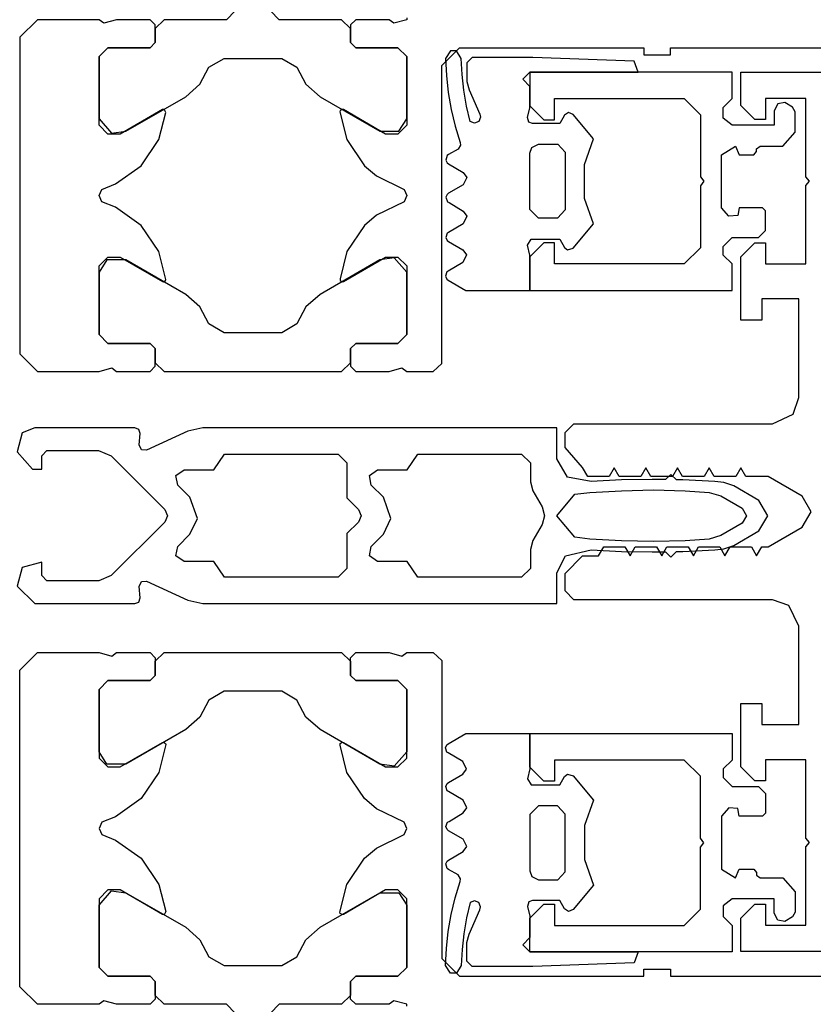
# Model space of a CAD drawing. Extents: x 53421 to 53603, y -28332 to -28255.
# Drawn here: x 53456 to 53456, y -28317 to -28317 of the extents above; entities that cross this region are included whole.
import ezdxf

# ---------------------------------------------------------------- set-up
doc = ezdxf.new("R2010")
doc.units = 0
doc.header["$MEASUREMENT"] = 0
doc.layers.add('A-infissi', color=8, linetype='CONTINUOUS')

msp = doc.modelspace()

# ---------------------------------------------------------------- linework, layer by layer
at = {"layer": 'A-infissi', "ltscale": 50}
for p, q in [((53455.515547, -28317.00928), (53455.515047, -28317.00978)), ((53455.518047, -28317.00978), (53455.517547, -28317.00928)), ((53455.504297, -28317.00978), (53455.503297, -28317.01078)), ((53455.507797, -28317.00978), (53455.504297, -28317.00978)), ((53455.508067, -28317.00998), (53455.507797, -28317.00978)), ((53455.508797, -28317.00978), (53455.508067, -28317.00998)), ((53455.510697, -28317.00978), (53455.508797, -28317.00978)), ((53455.510997, -28317.01008), (53455.510697, -28317.00978)), ((53455.511497, -28317.00978), (53455.510997, -28317.01028)), ((53455.510997, -28317.01108), (53455.510997, -28317.01008)), ((53455.515047, -28317.00978), (53455.511497, -28317.00978)), ((53455.521597, -28317.00978), (53455.518047, -28317.00978)), ((53455.522097, -28317.01028), (53455.521597, -28317.00978)), ((53455.522397, -28317.00978), (53455.522097, -28317.01008)), ((53455.522097, -28317.01008), (53455.522097, -28317.01108)), ((53455.524297, -28317.00978), (53455.522397, -28317.00978)), ((53455.524567, -28317.00998), (53455.524297, -28317.00978)), ((53455.525297, -28317.00978), (53455.524567, -28317.00998)), ((53455.525297, -28317.00968), (53455.525297, -28317.00978)), ((53455.510997, -28317.01028), (53455.510997, -28317.01108)), ((53455.522097, -28317.01108), (53455.522097, -28317.01028)), ((53455.503297, -28317.01078), (53455.503298, -28317.02878)), ((53455.510697, -28317.01138), (53455.510997, -28317.01108)), ((53455.510997, -28317.01108), (53455.510697, -28317.01138)), ((53455.522097, -28317.01108), (53455.522397, -28317.01138)), ((53455.522397, -28317.01138), (53455.522097, -28317.01108)), ((53455.507797, -28317.01188), (53455.508297, -28317.01138)), ((53455.508297, -28317.01138), (53455.507797, -28317.01188)), ((53455.508297, -28317.01138), (53455.510697, -28317.01138)), ((53455.510697, -28317.01138), (53455.508297, -28317.01138)), ((53455.522397, -28317.01138), (53455.524797, -28317.01138)), ((53455.524797, -28317.01138), (53455.522397, -28317.01138)), ((53455.524797, -28317.01138), (53455.525297, -28317.01188)), ((53455.525297, -28317.01188), (53455.524797, -28317.01138)), ((53455.527297, -28317.01238), (53455.528297, -28317.011379)), ((53455.527785, -28317.011559), (53455.527505, -28317.011979)), ((53455.528125, -28317.011559), (53455.527785, -28317.011559)), ((53455.528405, -28317.011979), (53455.528125, -28317.011559)), ((53455.528297, -28317.011379), (53455.538797, -28317.011379)), ((53455.538797, -28317.011379), (53455.538797, -28317.011779)), ((53455.538797, -28317.011779), (53455.540297, -28317.011779)), ((53455.540297, -28317.011379), (53455.567797, -28317.011378)), ((53455.540297, -28317.011779), (53455.540297, -28317.011379)), ((53455.507797, -28317.01578), (53455.507797, -28317.01188)), ((53455.507797, -28317.01188), (53455.507797, -28317.01542)), ((53455.514047, -28317.01248), (53455.514907, -28317.01198)), ((53455.514907, -28317.01198), (53455.518187, -28317.01198)), ((53455.518187, -28317.01198), (53455.519047, -28317.01248)), ((53455.525297, -28317.01188), (53455.525297, -28317.01578)), ((53455.525297, -28317.01542), (53455.525297, -28317.01188)), ((53455.527298, -28317.02933), (53455.527297, -28317.01238)), ((53455.527505, -28317.011979), (53455.527555, -28317.012949)), ((53455.528455, -28317.012889), (53455.528405, -28317.011979)), ((53455.529025, -28317.011929), (53455.528725, -28317.012229)), ((53455.528725, -28317.012229), (53455.528725, -28317.013289)), ((53455.532475, -28317.011929), (53455.529025, -28317.011929)), ((53455.538235, -28317.012139), (53455.532475, -28317.011929)), ((53455.538465, -28317.012769), (53455.538235, -28317.012139)), ((53455.513527, -28317.01345), (53455.514047, -28317.01248)), ((53455.519047, -28317.01248), (53455.519567, -28317.01345)), ((53455.527555, -28317.012949), (53455.527665, -28317.013919)), ((53455.528555, -28317.013789), (53455.528455, -28317.012889)), ((53455.531905, -28317.013169), (53455.532305, -28317.012769)), ((53455.543805, -28317.012769), (53455.532305, -28317.012769)), ((53455.532305, -28317.012769), (53455.532305, -28317.014669)), ((53455.532305, -28317.012769), (53455.538465, -28317.012769)), ((53455.543805, -28317.014269), (53455.543805, -28317.012769)), ((53455.543805, -28317.012769), (53455.543805, -28317.012769)), ((53455.544305, -28317.014658), (53455.544305, -28317.012758)), ((53455.544305, -28317.012758), (53455.612805, -28317.012758)), ((53455.512727, -28317.01416), (53455.513527, -28317.01345)), ((53455.519567, -28317.01345), (53455.520367, -28317.01416)), ((53455.528725, -28317.013289), (53455.528845, -28317.013769)), ((53455.532305, -28317.013569), (53455.531905, -28317.013169)), ((53455.527665, -28317.013919), (53455.527835, -28317.014889)), ((53455.528705, -28317.014689), (53455.528555, -28317.013789)), ((53455.528845, -28317.013769), (53455.529455, -28317.015149)), ((53455.532305, -28317.014789), (53455.532305, -28317.013569)), ((53455.509327, -28317.01612), (53455.512727, -28317.01416)), ((53455.520367, -28317.01416), (53455.523767, -28317.01612)), ((53455.533705, -28317.015469), (53455.533705, -28317.014269)), ((53455.533705, -28317.014269), (53455.541085, -28317.014269)), ((53455.541085, -28317.014269), (53455.542005, -28317.015189)), ((53455.543305, -28317.014769), (53455.543805, -28317.014269)), ((53455.548005, -28317.014258), (53455.545705, -28317.014258)), ((53455.545705, -28317.014258), (53455.545705, -28317.015458)), ((53455.546415, -28317.014569), (53455.546205, -28317.014969)), ((53455.546805, -28317.014489), (53455.546415, -28317.014569)), ((53455.547255, -28317.014749), (53455.546805, -28317.014489)), ((53455.548005, -28317.018708), (53455.548005, -28317.014258)), ((53455.511397, -28317.01489), (53455.508997, -28317.01628)), ((53455.511197, -28317.0166), (53455.511587, -28317.01505)), ((53455.511467, -28317.01488), (53455.511397, -28317.01489)), ((53455.511527, -28317.0149), (53455.511467, -28317.01488)), ((53455.511587, -28317.01505), (53455.511527, -28317.0149)), ((53455.521517, -28317.01495), (53455.521497, -28317.01501)), ((53455.521497, -28317.01501), (53455.521897, -28317.0166)), ((53455.521627, -28317.01488), (53455.521517, -28317.01495)), ((53455.521697, -28317.01489), (53455.521627, -28317.01488)), ((53455.524097, -28317.01628), (53455.521697, -28317.01489)), ((53455.527835, -28317.014889), (53455.528065, -28317.015829)), ((53455.528905, -28317.015569), (53455.528705, -28317.014689)), ((53455.529455, -28317.015149), (53455.529505, -28317.015319)), ((53455.532165, -28317.015339), (53455.532305, -28317.014789)), ((53455.532305, -28317.014669), (53455.533105, -28317.015469)), ((53455.534495, -28317.015059), (53455.534285, -28317.015209)), ((53455.534775, -28317.015169), (53455.534495, -28317.015059)), ((53455.535925, -28317.016549), (53455.534775, -28317.015169)), ((53455.542005, -28317.015189), (53455.542005, -28317.018719)), ((53455.543305, -28317.015379), (53455.543305, -28317.014769)), ((53455.545105, -28317.015458), (53455.544305, -28317.014658)), ((53455.546205, -28317.014969), (53455.546205, -28317.015769)), ((53455.547405, -28317.015009), (53455.547255, -28317.014749)), ((53455.547405, -28317.016169), (53455.547405, -28317.015009)), ((53455.507797, -28317.01542), (53455.508507, -28317.01624)), ((53455.524847, -28317.01612), (53455.525297, -28317.01542)), ((53455.529155, -28317.015669), (53455.528905, -28317.015569)), ((53455.529405, -28317.015569), (53455.529155, -28317.015669)), ((53455.529505, -28317.015319), (53455.529405, -28317.015569)), ((53455.532255, -28317.015609), (53455.532165, -28317.015339)), ((53455.532455, -28317.015689), (53455.532255, -28317.015609)), ((53455.534005, -28317.015689), (53455.532455, -28317.015689)), ((53455.533105, -28317.015469), (53455.533705, -28317.015469)), ((53455.534285, -28317.015209), (53455.534005, -28317.015689)), ((53455.543805, -28317.015769), (53455.543305, -28317.015379)), ((53455.545705, -28317.015458), (53455.545105, -28317.015458)), ((53455.508297, -28317.01628), (53455.507797, -28317.01578)), ((53455.508997, -28317.01628), (53455.508297, -28317.01628)), ((53455.508507, -28317.01624), (53455.509327, -28317.01612)), ((53455.523767, -28317.01612), (53455.524847, -28317.01612)), ((53455.524797, -28317.01628), (53455.524097, -28317.01628)), ((53455.525297, -28317.01578), (53455.524797, -28317.01628)), ((53455.528065, -28317.015829), (53455.528345, -28317.016769)), ((53455.546205, -28317.015769), (53455.543805, -28317.015769)), ((53455.546705, -28317.016969), (53455.547405, -28317.016169)), ((53455.510197, -28317.01808), (53455.511197, -28317.0166)), ((53455.521897, -28317.0166), (53455.522897, -28317.01808)), ((53455.528345, -28317.016769), (53455.528365, -28317.016909)), ((53455.532415, -28317.017039), (53455.532805, -28317.016859)), ((53455.532805, -28317.016859), (53455.533895, -28317.016859)), ((53455.533895, -28317.016859), (53455.534305, -28317.017319)), ((53455.535405, -28317.018009), (53455.535925, -28317.016549)), ((53455.528225, -28317.017139), (53455.527675, -28317.017449)), ((53455.528365, -28317.016909), (53455.528225, -28317.017139)), ((53455.532305, -28317.017359), (53455.532415, -28317.017039)), ((53455.532305, -28317.020579), (53455.532305, -28317.017359)), ((53455.534305, -28317.017319), (53455.534305, -28317.020589)), ((53455.543205, -28317.017469), (53455.544005, -28317.016969)), ((53455.544005, -28317.016969), (53455.544205, -28317.017469)), ((53455.545055, -28317.017469), (53455.545205, -28317.017269)), ((53455.545205, -28317.017119), (53455.545405, -28317.016969)), ((53455.545205, -28317.017269), (53455.545205, -28317.017119)), ((53455.545405, -28317.016969), (53455.546705, -28317.016969)), ((53455.527605, -28317.017509), (53455.527525, -28317.017759)), ((53455.527525, -28317.017759), (53455.527605, -28317.017919)), ((53455.527675, -28317.017449), (53455.527605, -28317.017509)), ((53455.527605, -28317.017919), (53455.527675, -28317.017969)), ((53455.527675, -28317.017969), (53455.528515, -28317.018459)), ((53455.543205, -28317.020469), (53455.543205, -28317.017469)), ((53455.544205, -28317.017469), (53455.545055, -28317.017469)), ((53455.508737, -28317.01912), (53455.510197, -28317.01808)), ((53455.522897, -28317.01808), (53455.523577, -28317.01866)), ((53455.528515, -28317.018459), (53455.528725, -28317.018749)), ((53455.535405, -28317.019939), (53455.535405, -28317.018009)), ((53455.507947, -28317.01943), (53455.508737, -28317.01912)), ((53455.523577, -28317.01866), (53455.525147, -28317.01943)), ((53455.528725, -28317.018749), (53455.528515, -28317.019169)), ((53455.542005, -28317.018719), (53455.542205, -28317.018969)), ((53455.542205, -28317.018969), (53455.542005, -28317.019219)), ((53455.548205, -28317.018958), (53455.548005, -28317.018708)), ((53455.548005, -28317.019208), (53455.548205, -28317.018958)), ((53455.507797, -28317.01978), (53455.507947, -28317.01943)), ((53455.525147, -28317.01943), (53455.525297, -28317.01978)), ((53455.527675, -28317.019649), (53455.527605, -28317.019709)), ((53455.528515, -28317.019169), (53455.527675, -28317.019649)), ((53455.542005, -28317.019219), (53455.542005, -28317.022749)), ((53455.548005, -28317.023658), (53455.548005, -28317.019208)), ((53455.507947, -28317.02013), (53455.507797, -28317.01978)), ((53455.508737, -28317.02044), (53455.507947, -28317.02013)), ((53455.525147, -28317.02013), (53455.523577, -28317.02089)), ((53455.525297, -28317.01978), (53455.525147, -28317.02013)), ((53455.527605, -28317.019709), (53455.527525, -28317.019879)), ((53455.527525, -28317.019879), (53455.527625, -28317.020129)), ((53455.527625, -28317.020129), (53455.527705, -28317.020179)), ((53455.527705, -28317.020179), (53455.528515, -28317.020659)), ((53455.535925, -28317.021389), (53455.535405, -28317.019939)), ((53455.510197, -28317.02148), (53455.508737, -28317.02044)), ((53455.528515, -28317.020659), (53455.528725, -28317.020949)), ((53455.532805, -28317.021059), (53455.532305, -28317.020579)), ((53455.534305, -28317.020589), (53455.533885, -28317.021059)), ((53455.543625, -28317.020959), (53455.543205, -28317.020469)), ((53455.544205, -28317.020469), (53455.544135, -28317.020919)), ((53455.545535, -28317.020469), (53455.544205, -28317.020469)), ((53455.545705, -28317.020639), (53455.545535, -28317.020469)), ((53455.545705, -28317.021769), (53455.545705, -28317.020639)), ((53455.523577, -28317.02089), (53455.522897, -28317.02148)), ((53455.528725, -28317.020949), (53455.528515, -28317.021389)), ((53455.533885, -28317.021059), (53455.532805, -28317.021059)), ((53455.544135, -28317.020919), (53455.543625, -28317.020959)), ((53455.511198, -28317.02296), (53455.510197, -28317.02148)), ((53455.522897, -28317.02148), (53455.521898, -28317.02296)), ((53455.527605, -28317.021919), (53455.527525, -28317.022169)), ((53455.527675, -28317.021869), (53455.527605, -28317.021919)), ((53455.528515, -28317.021389), (53455.527675, -28317.021869)), ((53455.534775, -28317.022769), (53455.535925, -28317.021389)), ((53455.545305, -28317.022169), (53455.545705, -28317.021769)), ((53455.527525, -28317.022169), (53455.527605, -28317.022329)), ((53455.527605, -28317.022329), (53455.527675, -28317.022389)), ((53455.527675, -28317.022389), (53455.528485, -28317.022859)), ((53455.532165, -28317.022599), (53455.532385, -28317.022259)), ((53455.533105, -28317.022469), (53455.532305, -28317.023269)), ((53455.532385, -28317.022259), (53455.534005, -28317.022259)), ((53455.533705, -28317.022469), (53455.533105, -28317.022469)), ((53455.533705, -28317.023669), (53455.533705, -28317.022469)), ((53455.534005, -28317.022259), (53455.534285, -28317.022729)), ((53455.543305, -28317.022669), (53455.543805, -28317.022169)), ((53455.543805, -28317.022169), (53455.545305, -28317.022169)), ((53455.544305, -28317.023258), (53455.545105, -28317.022458)), ((53455.545105, -28317.022458), (53455.545705, -28317.022458)), ((53455.545705, -28317.022458), (53455.545705, -28317.023658)), ((53455.511598, -28317.02455), (53455.511198, -28317.02296)), ((53455.521898, -28317.02296), (53455.521508, -28317.02451)), ((53455.528485, -28317.022859), (53455.528695, -28317.023149)), ((53455.532305, -28317.023159), (53455.532165, -28317.022599)), ((53455.534285, -28317.022729), (53455.534455, -28317.022869)), ((53455.534455, -28317.022869), (53455.534775, -28317.022769)), ((53455.542005, -28317.022749), (53455.541085, -28317.023669)), ((53455.543305, -28317.023169), (53455.543305, -28317.022669)), ((53455.507798, -28317.02378), (53455.508298, -28317.02328)), ((53455.508248, -28317.02344), (53455.507798, -28317.02414)), ((53455.509328, -28317.02344), (53455.508248, -28317.02344)), ((53455.508298, -28317.02328), (53455.508998, -28317.02328)), ((53455.508998, -28317.02328), (53455.511398, -28317.02467)), ((53455.512728, -28317.0254), (53455.509328, -28317.02344)), ((53455.523768, -28317.02344), (53455.520368, -28317.0254)), ((53455.521698, -28317.02467), (53455.524098, -28317.02328)), ((53455.524588, -28317.02332), (53455.523768, -28317.02344)), ((53455.524098, -28317.02328), (53455.524798, -28317.02328)), ((53455.525298, -28317.02414), (53455.524588, -28317.02332)), ((53455.524798, -28317.02328), (53455.525298, -28317.02378)), ((53455.528485, -28317.023589), (53455.527655, -28317.024069)), ((53455.528695, -28317.023149), (53455.528485, -28317.023589)), ((53455.532305, -28317.025169), (53455.532305, -28317.023159)), ((53455.532305, -28317.023269), (53455.532305, -28317.025169)), ((53455.543805, -28317.023669), (53455.543305, -28317.023169)), ((53455.544305, -28317.026858), (53455.544305, -28317.023258)), ((53455.507798, -28317.02768), (53455.507798, -28317.02378)), ((53455.507798, -28317.02414), (53455.507798, -28317.02768)), ((53455.525298, -28317.02378), (53455.525298, -28317.02768)), ((53455.525298, -28317.02768), (53455.525298, -28317.02414)), ((53455.527585, -28317.024119), (53455.527505, -28317.024369)), ((53455.527655, -28317.024069), (53455.527585, -28317.024119)), ((53455.541085, -28317.023669), (53455.533705, -28317.023669)), ((53455.543805, -28317.025169), (53455.543805, -28317.023669)), ((53455.545705, -28317.023658), (53455.548005, -28317.023658)), ((53455.511398, -28317.02467), (53455.511468, -28317.02468)), ((53455.511468, -28317.02468), (53455.511578, -28317.02461)), ((53455.511578, -28317.02461), (53455.511598, -28317.02455)), ((53455.521508, -28317.02451), (53455.521518, -28317.02461)), ((53455.521518, -28317.02461), (53455.521628, -28317.02468)), ((53455.521628, -28317.02468), (53455.521698, -28317.02467)), ((53455.527505, -28317.024369), (53455.527585, -28317.024529)), ((53455.527585, -28317.024529), (53455.527655, -28317.024589)), ((53455.527655, -28317.024589), (53455.528655, -28317.025169)), ((53455.528655, -28317.025169), (53455.532305, -28317.025169)), ((53455.532305, -28317.025169), (53455.543805, -28317.025169)), ((53455.513528, -28317.02611), (53455.512728, -28317.0254)), ((53455.520368, -28317.0254), (53455.519568, -28317.02611)), ((53455.547605, -28317.025658), (53455.545505, -28317.025658)), ((53455.545505, -28317.025658), (53455.545505, -28317.026858)), ((53455.547605, -28317.031258), (53455.547605, -28317.025658)), ((53455.514048, -28317.02708), (53455.513528, -28317.02611)), ((53455.519568, -28317.02611), (53455.519048, -28317.02708)), ((53455.545505, -28317.026858), (53455.544305, -28317.026858)), ((53455.514908, -28317.02758), (53455.514048, -28317.02708)), ((53455.519048, -28317.02708), (53455.518188, -28317.02758)), ((53455.508298, -28317.02818), (53455.507798, -28317.02768)), ((53455.507798, -28317.02768), (53455.508298, -28317.02818)), ((53455.518188, -28317.02758), (53455.514908, -28317.02758)), ((53455.525298, -28317.02768), (53455.524798, -28317.02818)), ((53455.524798, -28317.02818), (53455.525298, -28317.02768)), ((53455.510698, -28317.02818), (53455.508298, -28317.02818)), ((53455.508298, -28317.02818), (53455.510698, -28317.02818)), ((53455.510998, -28317.02848), (53455.510698, -28317.02818)), ((53455.510698, -28317.02818), (53455.510998, -28317.02848)), ((53455.510998, -28317.02948), (53455.510998, -28317.02848)), ((53455.510998, -28317.02848), (53455.510998, -28317.02928)), ((53455.522398, -28317.02818), (53455.522098, -28317.02848)), ((53455.522098, -28317.02848), (53455.522398, -28317.02818)), ((53455.522098, -28317.02848), (53455.522098, -28317.02948)), ((53455.522098, -28317.02928), (53455.522098, -28317.02848)), ((53455.524798, -28317.02818), (53455.522398, -28317.02818)), ((53455.522398, -28317.02818), (53455.524798, -28317.02818)), ((53455.503298, -28317.02878), (53455.504298, -28317.02978)), ((53455.507798, -28317.02978), (53455.508528, -28317.02958)), ((53455.508528, -28317.02958), (53455.508798, -28317.02978)), ((53455.510698, -28317.02978), (53455.510998, -28317.02948)), ((53455.510998, -28317.02928), (53455.511498, -28317.02978)), ((53455.521598, -28317.02978), (53455.522098, -28317.02928)), ((53455.522098, -28317.02948), (53455.522398, -28317.02978)), ((53455.524298, -28317.02978), (53455.525028, -28317.02958)), ((53455.525028, -28317.02958), (53455.525298, -28317.02978)), ((53455.526798, -28317.02978), (53455.527298, -28317.02933)), ((53455.504298, -28317.02978), (53455.507798, -28317.02978)), ((53455.508798, -28317.02978), (53455.510698, -28317.02978)), ((53455.511498, -28317.02978), (53455.521598, -28317.02978)), ((53455.522398, -28317.02978), (53455.524298, -28317.02978)), ((53455.525298, -28317.02978), (53455.526798, -28317.02978)), ((53455.547275, -28317.032198), (53455.547605, -28317.031258)), ((53455.546105, -28317.032758), (53455.547275, -28317.032198)), ((53455.504134, -28317.032978), (53455.503424, -28317.033268)), ((53455.509834, -28317.032978), (53455.504134, -28317.032978)), ((53455.510054, -28317.033078), (53455.509834, -28317.032978)), ((53455.510134, -28317.033308), (53455.510054, -28317.033078)), ((53455.513694, -28317.032978), (53455.512844, -28317.033168)), ((53455.533834, -28317.032978), (53455.513694, -28317.032978)), ((53455.533834, -28317.034738), (53455.533834, -28317.032978)), ((53455.534305, -28317.033248), (53455.534805, -28317.032758)), ((53455.534805, -28317.032758), (53455.546105, -28317.032758)), ((53455.503424, -28317.033268), (53455.503134, -28317.034348)), ((53455.510074, -28317.033958), (53455.510134, -28317.033308)), ((53455.512844, -28317.033168), (53455.510504, -28317.034258)), ((53455.534305, -28317.034098), (53455.534305, -28317.033248)), ((53455.510204, -28317.034228), (53455.510074, -28317.033958)), ((53455.510504, -28317.034258), (53455.510204, -28317.034228)), ((53455.535305, -28317.035238), (53455.534305, -28317.034098)), ((53455.503134, -28317.034348), (53455.504014, -28317.035328)), ((53455.504534, -28317.034578), (53455.504834, -28317.034278)), ((53455.504534, -28317.035328), (53455.504534, -28317.034578)), ((53455.504834, -28317.034278), (53455.507774, -28317.034278)), ((53455.507774, -28317.034278), (53455.508484, -28317.034568)), ((53455.508484, -28317.034568), (53455.511544, -28317.037628)), ((53455.514334, -28317.035378), (53455.514934, -28317.034478)), ((53455.514934, -28317.034478), (53455.521394, -28317.034478)), ((53455.521394, -28317.034478), (53455.521894, -28317.034978)), ((53455.525334, -28317.035378), (53455.525934, -28317.034478)), ((53455.525934, -28317.034478), (53455.531834, -28317.034478)), ((53455.531834, -28317.034478), (53455.532334, -28317.034978)), ((53455.534444, -28317.035798), (53455.533834, -28317.034738)), ((53455.504014, -28317.035328), (53455.504534, -28317.035328)), ((53455.521894, -28317.034978), (53455.521894, -28317.036968)), ((53455.532334, -28317.034978), (53455.532334, -28317.036058)), ((53455.535605, -28317.035758), (53455.535305, -28317.035238)), ((53455.537105, -28317.035258), (53455.536815, -28317.035758)), ((53455.537395, -28317.035758), (53455.537105, -28317.035258)), ((53455.538905, -28317.035258), (53455.538615, -28317.035758)), ((53455.539195, -28317.035758), (53455.538905, -28317.035258)), ((53455.540705, -28317.035258), (53455.540415, -28317.035758)), ((53455.540995, -28317.035758), (53455.540705, -28317.035258)), ((53455.542505, -28317.035258), (53455.542215, -28317.035758)), ((53455.542795, -28317.035758), (53455.542505, -28317.035258)), ((53455.544305, -28317.035258), (53455.544015, -28317.035758)), ((53455.544595, -28317.035758), (53455.544305, -28317.035258)), ((53455.512174, -28317.035688), (53455.512634, -28317.035378)), ((53455.512274, -28317.036238), (53455.512174, -28317.035688)), ((53455.512634, -28317.035378), (53455.514334, -28317.035378)), ((53455.523174, -28317.035688), (53455.523634, -28317.035378)), ((53455.523284, -28317.036238), (53455.523174, -28317.035688)), ((53455.523634, -28317.035378), (53455.525334, -28317.035378)), ((53455.535784, -28317.036038), (53455.534444, -28317.035798)), ((53455.536815, -28317.035758), (53455.535605, -28317.035758)), ((53455.538615, -28317.035758), (53455.537395, -28317.035758)), ((53455.539264, -28317.035918), (53455.537524, -28317.035948)), ((53455.540415, -28317.035758), (53455.539195, -28317.035758)), ((53455.540014, -28317.035928), (53455.539264, -28317.035918)), ((53455.540334, -28317.035628), (53455.540014, -28317.035928)), ((53455.540654, -28317.035948), (53455.540334, -28317.035628)), ((53455.542215, -28317.035758), (53455.540995, -28317.035758)), ((53455.544015, -28317.035758), (53455.542795, -28317.035758)), ((53455.545855, -28317.035758), (53455.544595, -28317.035758)), ((53455.547805, -28317.036878), (53455.545855, -28317.035758)), ((53455.512964, -28317.036918), (53455.512274, -28317.036238)), ((53455.523974, -28317.036918), (53455.523284, -28317.036238)), ((53455.532334, -28317.036058), (53455.532474, -28317.036558)), ((53455.537524, -28317.035948), (53455.535784, -28317.036038)), ((53455.541014, -28317.035948), (53455.540654, -28317.035948)), ((53455.542834, -28317.036038), (53455.541014, -28317.035948)), ((53455.543334, -28317.036098), (53455.542834, -28317.036038)), ((53455.543904, -28317.036288), (53455.543334, -28317.036098)), ((53455.545334, -28317.037118), (53455.543904, -28317.036288)), ((53455.513394, -28317.038148), (53455.512964, -28317.036918)), ((53455.521894, -28317.036968), (53455.522554, -28317.037628)), ((53455.524404, -28317.038148), (53455.523974, -28317.036918)), ((53455.532474, -28317.036558), (53455.533004, -28317.037478)), ((53455.533834, -28317.037978), (53455.534854, -28317.036758)), ((53455.534854, -28317.036758), (53455.535724, -28317.036658)), ((53455.535724, -28317.036658), (53455.537524, -28317.036558)), ((53455.537524, -28317.036558), (53455.539334, -28317.036518)), ((53455.539334, -28317.036518), (53455.541134, -28317.036558)), ((53455.541134, -28317.036558), (53455.542514, -28317.036658)), ((53455.542514, -28317.036658), (53455.543174, -28317.036848)), ((53455.543174, -28317.036848), (53455.544384, -28317.037548)), ((53455.548315, -28317.037758), (53455.547805, -28317.036878)), ((53455.533004, -28317.037478), (53455.533134, -28317.037978)), ((53455.544384, -28317.037548), (53455.544634, -28317.037978)), ((53455.545834, -28317.037978), (53455.545334, -28317.037118)), ((53455.511544, -28317.037628), (53455.511684, -28317.037978)), ((53455.511684, -28317.037978), (53455.511544, -28317.038338)), ((53455.512964, -28317.039038), (53455.513394, -28317.038148)), ((53455.522554, -28317.037628), (53455.522704, -28317.037978)), ((53455.522704, -28317.037978), (53455.522554, -28317.038338)), ((53455.523974, -28317.039038), (53455.524404, -28317.038148)), ((53455.533134, -28317.037978), (53455.533004, -28317.038478)), ((53455.534854, -28317.039198), (53455.533834, -28317.037978)), ((53455.544634, -28317.037978), (53455.544384, -28317.038408)), ((53455.545334, -28317.038838), (53455.545834, -28317.037978)), ((53455.547805, -28317.038628), (53455.548315, -28317.037758)), ((53455.511544, -28317.038338), (53455.508484, -28317.041388)), ((53455.522554, -28317.038338), (53455.521894, -28317.038998)), ((53455.533004, -28317.038478), (53455.532474, -28317.039398)), ((53455.544384, -28317.038408), (53455.543174, -28317.039108)), ((53455.545855, -28317.039758), (53455.547805, -28317.038628)), ((53455.512274, -28317.039728), (53455.512964, -28317.039038)), ((53455.521894, -28317.038998), (53455.521894, -28317.040978)), ((53455.523284, -28317.039728), (53455.523974, -28317.039038)), ((53455.535724, -28317.039308), (53455.534854, -28317.039198)), ((53455.543174, -28317.039108), (53455.542514, -28317.039308)), ((53455.543904, -28317.039668), (53455.545334, -28317.038838)), ((53455.512174, -28317.040268), (53455.512274, -28317.039728)), ((53455.523174, -28317.040268), (53455.523284, -28317.039728)), ((53455.532474, -28317.039398), (53455.532334, -28317.039898)), ((53455.537524, -28317.039408), (53455.535724, -28317.039308)), ((53455.536205, -28317.040258), (53455.536505, -28317.039758)), ((53455.536505, -28317.039758), (53455.537715, -28317.039758)), ((53455.539334, -28317.039438), (53455.537524, -28317.039408)), ((53455.537715, -28317.039758), (53455.538005, -28317.040258)), ((53455.538005, -28317.040258), (53455.538295, -28317.039758)), ((53455.538295, -28317.039758), (53455.539515, -28317.039758)), ((53455.541134, -28317.039408), (53455.539334, -28317.039438)), ((53455.539515, -28317.039758), (53455.539805, -28317.040258)), ((53455.539805, -28317.040258), (53455.540095, -28317.039758)), ((53455.540095, -28317.039758), (53455.541315, -28317.039758)), ((53455.542514, -28317.039308), (53455.541134, -28317.039408)), ((53455.541315, -28317.039758), (53455.541605, -28317.040258)), ((53455.541605, -28317.040258), (53455.541895, -28317.039758)), ((53455.541895, -28317.039758), (53455.543115, -28317.039758)), ((53455.543115, -28317.039758), (53455.543405, -28317.040258)), ((53455.543344, -28317.039858), (53455.543904, -28317.039668)), ((53455.543405, -28317.040258), (53455.543695, -28317.039758)), ((53455.543695, -28317.039758), (53455.544915, -28317.039758)), ((53455.544915, -28317.039758), (53455.545205, -28317.040258)), ((53455.545205, -28317.040258), (53455.545495, -28317.039758)), ((53455.545495, -28317.039758), (53455.545855, -28317.039758)), ((53455.512634, -28317.040578), (53455.512174, -28317.040268)), ((53455.523634, -28317.040578), (53455.523174, -28317.040268)), ((53455.532334, -28317.039898), (53455.532334, -28317.040978)), ((53455.533834, -28317.041228), (53455.534324, -28317.040268)), ((53455.534305, -28317.041258), (53455.535305, -28317.040258)), ((53455.534324, -28317.040268), (53455.535784, -28317.039918)), ((53455.535305, -28317.040258), (53455.536205, -28317.040258)), ((53455.535784, -28317.039918), (53455.537524, -28317.040008)), ((53455.537524, -28317.040008), (53455.539264, -28317.040038)), ((53455.539264, -28317.040038), (53455.540014, -28317.040028)), ((53455.540014, -28317.040028), (53455.540334, -28317.040328)), ((53455.540334, -28317.040328), (53455.540654, -28317.040018)), ((53455.540654, -28317.040018), (53455.541014, -28317.040008)), ((53455.541014, -28317.040008), (53455.542834, -28317.039918)), ((53455.542834, -28317.039918), (53455.543344, -28317.039858)), ((53455.503424, -28317.040918), (53455.503134, -28317.041978)), ((53455.504534, -28317.040628), (53455.503424, -28317.040918)), ((53455.504534, -28317.041378), (53455.504534, -28317.040628)), ((53455.514334, -28317.040578), (53455.512634, -28317.040578)), ((53455.514934, -28317.041478), (53455.514334, -28317.040578)), ((53455.525334, -28317.040578), (53455.523634, -28317.040578)), ((53455.525934, -28317.041478), (53455.525334, -28317.040578)), ((53455.504834, -28317.041678), (53455.504534, -28317.041378)), ((53455.508484, -28317.041388), (53455.507784, -28317.041678)), ((53455.521394, -28317.041478), (53455.514934, -28317.041478)), ((53455.521894, -28317.040978), (53455.521394, -28317.041478)), ((53455.531834, -28317.041478), (53455.525934, -28317.041478)), ((53455.532334, -28317.040978), (53455.531834, -28317.041478)), ((53455.533834, -28317.042978), (53455.533834, -28317.041228)), ((53455.534305, -28317.042258), (53455.534305, -28317.041258)), ((53455.503134, -28317.041978), (53455.504134, -28317.042978)), ((53455.507784, -28317.041678), (53455.504834, -28317.041678)), ((53455.510074, -28317.041998), (53455.510204, -28317.041728)), ((53455.510134, -28317.042658), (53455.510074, -28317.041998)), ((53455.510204, -28317.041728), (53455.510504, -28317.041698)), ((53455.510504, -28317.041698), (53455.512844, -28317.042788)), ((53455.534805, -28317.042758), (53455.534305, -28317.042258)), ((53455.504134, -28317.042978), (53455.509834, -28317.042978)), ((53455.509834, -28317.042978), (53455.510054, -28317.042888)), ((53455.510054, -28317.042888), (53455.510134, -28317.042658)), ((53455.512844, -28317.042788), (53455.513694, -28317.042978)), ((53455.513694, -28317.042978), (53455.533834, -28317.042978)), ((53455.546105, -28317.042758), (53455.534805, -28317.042758)), ((53455.547045, -28317.043088), (53455.546105, -28317.042758)), ((53455.547605, -28317.044258), (53455.547045, -28317.043088)), ((53455.547605, -28317.049858), (53455.547605, -28317.044258)), ((53455.503298, -28317.046758), (53455.504298, -28317.045758)), ((53455.504298, -28317.045758), (53455.507798, -28317.045758)), ((53455.507798, -28317.045758), (53455.508528, -28317.045958)), ((53455.508528, -28317.045958), (53455.508798, -28317.045758)), ((53455.508798, -28317.045758), (53455.510698, -28317.045758)), ((53455.510698, -28317.045758), (53455.510998, -28317.046058)), ((53455.510998, -28317.046258), (53455.511498, -28317.045758)), ((53455.511498, -28317.045758), (53455.521598, -28317.045758)), ((53455.521598, -28317.045758), (53455.522098, -28317.046258)), ((53455.522098, -28317.046058), (53455.522398, -28317.045758)), ((53455.522398, -28317.045758), (53455.524298, -28317.045758)), ((53455.524298, -28317.045758), (53455.525028, -28317.045958)), ((53455.525028, -28317.045958), (53455.525298, -28317.045758)), ((53455.525298, -28317.045758), (53455.526798, -28317.045759)), ((53455.526798, -28317.045759), (53455.527298, -28317.046209)), ((53455.510998, -28317.046058), (53455.510998, -28317.047058)), ((53455.510998, -28317.047058), (53455.510998, -28317.046258)), ((53455.522098, -28317.047058), (53455.522098, -28317.046058)), ((53455.522098, -28317.046258), (53455.522098, -28317.047058)), ((53455.527298, -28317.046209), (53455.527297, -28317.063159)), ((53455.503297, -28317.064758), (53455.503298, -28317.046758)), ((53455.510998, -28317.047058), (53455.510698, -28317.047358)), ((53455.510698, -28317.047358), (53455.510998, -28317.047058)), ((53455.522398, -28317.047358), (53455.522098, -28317.047058)), ((53455.522098, -28317.047058), (53455.522398, -28317.047358)), ((53455.508298, -28317.047358), (53455.507798, -28317.047858)), ((53455.507798, -28317.047858), (53455.508298, -28317.047358)), ((53455.510698, -28317.047358), (53455.508298, -28317.047358)), ((53455.508298, -28317.047358), (53455.510698, -28317.047358)), ((53455.524798, -28317.047358), (53455.522398, -28317.047358)), ((53455.522398, -28317.047358), (53455.524798, -28317.047358)), ((53455.525298, -28317.047858), (53455.524798, -28317.047358)), ((53455.524798, -28317.047358), (53455.525298, -28317.047858)), ((53455.507798, -28317.047858), (53455.507798, -28317.051758)), ((53455.507798, -28317.051398), (53455.507798, -28317.047858)), ((53455.514908, -28317.047958), (53455.514048, -28317.048458)), ((53455.518188, -28317.047958), (53455.514908, -28317.047958)), ((53455.519048, -28317.048458), (53455.518188, -28317.047958)), ((53455.525298, -28317.051758), (53455.525298, -28317.047858)), ((53455.525298, -28317.047858), (53455.525298, -28317.051398)), ((53455.514048, -28317.048458), (53455.513528, -28317.049428)), ((53455.519568, -28317.049428), (53455.519048, -28317.048458)), ((53455.544305, -28317.052258), (53455.544305, -28317.048658)), ((53455.544305, -28317.048658), (53455.545505, -28317.048658)), ((53455.545505, -28317.048658), (53455.545505, -28317.049858)), ((53455.513528, -28317.049428), (53455.512728, -28317.050138)), ((53455.520368, -28317.050138), (53455.519568, -28317.049428)), ((53455.545505, -28317.049858), (53455.547605, -28317.049858)), ((53455.512728, -28317.050138), (53455.509328, -28317.052098)), ((53455.523768, -28317.052098), (53455.520368, -28317.050138)), ((53455.527655, -28317.050949), (53455.528655, -28317.050369)), ((53455.528655, -28317.050369), (53455.532305, -28317.050369)), ((53455.532305, -28317.050369), (53455.532305, -28317.052379)), ((53455.532305, -28317.052269), (53455.532305, -28317.050369)), ((53455.532305, -28317.050369), (53455.543805, -28317.050369)), ((53455.543805, -28317.050369), (53455.543805, -28317.051869)), ((53455.508998, -28317.052258), (53455.511398, -28317.050868)), ((53455.511598, -28317.050988), (53455.511198, -28317.052578)), ((53455.511398, -28317.050868), (53455.511468, -28317.050858)), ((53455.511468, -28317.050858), (53455.511578, -28317.050928)), ((53455.511578, -28317.050928), (53455.511598, -28317.050988)), ((53455.521508, -28317.051028), (53455.521518, -28317.050928)), ((53455.521898, -28317.052578), (53455.521508, -28317.051028)), ((53455.521518, -28317.050928), (53455.521628, -28317.050858)), ((53455.521628, -28317.050858), (53455.521698, -28317.050868)), ((53455.521698, -28317.050868), (53455.524098, -28317.052258)), ((53455.527505, -28317.051169), (53455.527585, -28317.051009)), ((53455.527585, -28317.051009), (53455.527655, -28317.050949)), ((53455.508248, -28317.052098), (53455.507798, -28317.051398)), ((53455.525298, -28317.051398), (53455.524588, -28317.052218)), ((53455.527585, -28317.051419), (53455.527505, -28317.051169)), ((53455.527655, -28317.051469), (53455.527585, -28317.051419)), ((53455.528485, -28317.051949), (53455.527655, -28317.051469)), ((53455.507798, -28317.051758), (53455.508298, -28317.052258)), ((53455.509328, -28317.052098), (53455.508248, -28317.052098)), ((53455.524588, -28317.052218), (53455.523768, -28317.052098)), ((53455.524798, -28317.052258), (53455.525298, -28317.051758)), ((53455.528695, -28317.052389), (53455.528485, -28317.051949)), ((53455.541085, -28317.051869), (53455.533705, -28317.051869)), ((53455.533705, -28317.051869), (53455.533705, -28317.053069)), ((53455.542005, -28317.052789), (53455.541085, -28317.051869)), ((53455.543805, -28317.051869), (53455.543305, -28317.052369)), ((53455.548005, -28317.051858), (53455.545705, -28317.051858)), ((53455.545705, -28317.051858), (53455.545705, -28317.053058)), ((53455.548005, -28317.056308), (53455.548005, -28317.051858)), ((53455.508298, -28317.052258), (53455.508998, -28317.052258)), ((53455.511198, -28317.052578), (53455.510197, -28317.054058)), ((53455.522897, -28317.054058), (53455.521898, -28317.052578)), ((53455.524098, -28317.052258), (53455.524798, -28317.052258)), ((53455.527675, -28317.053149), (53455.528485, -28317.052679)), ((53455.528485, -28317.052679), (53455.528695, -28317.052389)), ((53455.532305, -28317.052379), (53455.532165, -28317.052939)), ((53455.533105, -28317.053069), (53455.532305, -28317.052269)), ((53455.534285, -28317.052809), (53455.534455, -28317.052669)), ((53455.534455, -28317.052669), (53455.534775, -28317.052769)), ((53455.543305, -28317.052369), (53455.543305, -28317.052869)), ((53455.545105, -28317.053058), (53455.544305, -28317.052258)), ((53455.527525, -28317.053369), (53455.527605, -28317.053209)), ((53455.527605, -28317.053209), (53455.527675, -28317.053149)), ((53455.532165, -28317.052939), (53455.532385, -28317.053279)), ((53455.533705, -28317.053069), (53455.533105, -28317.053069)), ((53455.534005, -28317.053279), (53455.534285, -28317.052809)), ((53455.534775, -28317.052769), (53455.535925, -28317.054149)), ((53455.542005, -28317.056319), (53455.542005, -28317.052789)), ((53455.543305, -28317.052869), (53455.543805, -28317.053369)), ((53455.545705, -28317.053058), (53455.545105, -28317.053058)), ((53455.527605, -28317.053619), (53455.527525, -28317.053369)), ((53455.527675, -28317.053669), (53455.527605, -28317.053619)), ((53455.528515, -28317.054149), (53455.527675, -28317.053669)), ((53455.532385, -28317.053279), (53455.534005, -28317.053279)), ((53455.543805, -28317.053369), (53455.545305, -28317.053369)), ((53455.545305, -28317.053369), (53455.545705, -28317.053769)), ((53455.545705, -28317.053769), (53455.545705, -28317.054899)), ((53455.510197, -28317.054058), (53455.508737, -28317.055098)), ((53455.523577, -28317.054648), (53455.522897, -28317.054058)), ((53455.528725, -28317.054589), (53455.528515, -28317.054149)), ((53455.535925, -28317.054149), (53455.535405, -28317.055599)), ((53455.525147, -28317.055408), (53455.523577, -28317.054648)), ((53455.527705, -28317.055359), (53455.528515, -28317.054879)), ((53455.528515, -28317.054879), (53455.528725, -28317.054589)), ((53455.532805, -28317.054479), (53455.532305, -28317.054959)), ((53455.533885, -28317.054479), (53455.532805, -28317.054479)), ((53455.534305, -28317.054949), (53455.533885, -28317.054479)), ((53455.534305, -28317.058219), (53455.534305, -28317.054949)), ((53455.543625, -28317.054579), (53455.543205, -28317.055069)), ((53455.544135, -28317.054619), (53455.543625, -28317.054579)), ((53455.544205, -28317.055069), (53455.544135, -28317.054619)), ((53455.545705, -28317.054899), (53455.545535, -28317.055069)), ((53455.507947, -28317.055408), (53455.507797, -28317.055758)), ((53455.508737, -28317.055098), (53455.507947, -28317.055408)), ((53455.525297, -28317.055758), (53455.525147, -28317.055408)), ((53455.527525, -28317.055659), (53455.527625, -28317.055409)), ((53455.527625, -28317.055409), (53455.527705, -28317.055359)), ((53455.532305, -28317.054959), (53455.532305, -28317.058179)), ((53455.543205, -28317.055069), (53455.543205, -28317.058069)), ((53455.545535, -28317.055069), (53455.544205, -28317.055069)), ((53455.507797, -28317.055758), (53455.507947, -28317.056108)), ((53455.525147, -28317.056108), (53455.525297, -28317.055758)), ((53455.527605, -28317.055829), (53455.527525, -28317.055659)), ((53455.527675, -28317.055889), (53455.527605, -28317.055829)), ((53455.528515, -28317.056369), (53455.527675, -28317.055889)), ((53455.535405, -28317.055599), (53455.535405, -28317.057529)), ((53455.507947, -28317.056108), (53455.508737, -28317.056418)), ((53455.508737, -28317.056418), (53455.510197, -28317.057458)), ((53455.523577, -28317.056878), (53455.525147, -28317.056108)), ((53455.528725, -28317.056789), (53455.528515, -28317.056369)), ((53455.542205, -28317.056569), (53455.542005, -28317.056319)), ((53455.542005, -28317.056819), (53455.542205, -28317.056569)), ((53455.548205, -28317.056558), (53455.548005, -28317.056308)), ((53455.548005, -28317.056808), (53455.548205, -28317.056558)), ((53455.522897, -28317.057458), (53455.523577, -28317.056878)), ((53455.527675, -28317.057569), (53455.528515, -28317.057079)), ((53455.528515, -28317.057079), (53455.528725, -28317.056789)), ((53455.542005, -28317.060349), (53455.542005, -28317.056819)), ((53455.548005, -28317.061258), (53455.548005, -28317.056808)), ((53455.510197, -28317.057458), (53455.511197, -28317.058938)), ((53455.521897, -28317.058938), (53455.522897, -28317.057458)), ((53455.527525, -28317.057779), (53455.527605, -28317.057619)), ((53455.527605, -28317.057619), (53455.527675, -28317.057569)), ((53455.535405, -28317.057529), (53455.535925, -28317.058989)), ((53455.527605, -28317.058029), (53455.527525, -28317.057779)), ((53455.527675, -28317.058089), (53455.527605, -28317.058029)), ((53455.528225, -28317.058399), (53455.527675, -28317.058089)), ((53455.532305, -28317.058179), (53455.532415, -28317.058499)), ((53455.533895, -28317.058679), (53455.534305, -28317.058219)), ((53455.543205, -28317.058069), (53455.544005, -28317.058569)), ((53455.544005, -28317.058569), (53455.544205, -28317.058069)), ((53455.544205, -28317.058069), (53455.545055, -28317.058069)), ((53455.545055, -28317.058069), (53455.545205, -28317.058269)), ((53455.545205, -28317.058269), (53455.545205, -28317.058419)), ((53455.528065, -28317.059709), (53455.528345, -28317.058769)), ((53455.528365, -28317.058629), (53455.528225, -28317.058399)), ((53455.528345, -28317.058769), (53455.528365, -28317.058629)), ((53455.532415, -28317.058499), (53455.532805, -28317.058679)), ((53455.532805, -28317.058679), (53455.533895, -28317.058679)), ((53455.545205, -28317.058419), (53455.545405, -28317.058569)), ((53455.545405, -28317.058569), (53455.546705, -28317.058569)), ((53455.546705, -28317.058569), (53455.547405, -28317.059369)), ((53455.508297, -28317.059258), (53455.507797, -28317.059758)), ((53455.507797, -28317.060118), (53455.508507, -28317.059298)), ((53455.508997, -28317.059258), (53455.508297, -28317.059258)), ((53455.508507, -28317.059298), (53455.509327, -28317.059418)), ((53455.511397, -28317.060648), (53455.508997, -28317.059258)), ((53455.509327, -28317.059418), (53455.512727, -28317.061378)), ((53455.511197, -28317.058938), (53455.511587, -28317.060488)), ((53455.520367, -28317.061378), (53455.523767, -28317.059418)), ((53455.521497, -28317.060528), (53455.521897, -28317.058938)), ((53455.524097, -28317.059258), (53455.521697, -28317.060648)), ((53455.523767, -28317.059418), (53455.524847, -28317.059418)), ((53455.524797, -28317.059258), (53455.524097, -28317.059258)), ((53455.525297, -28317.059758), (53455.524797, -28317.059258)), ((53455.524847, -28317.059418), (53455.525297, -28317.060118)), ((53455.535925, -28317.058989), (53455.534775, -28317.060369)), ((53455.547405, -28317.059369), (53455.547405, -28317.060529)), ((53455.507797, -28317.059758), (53455.507797, -28317.063658)), ((53455.525297, -28317.063658), (53455.525297, -28317.059758)), ((53455.527835, -28317.060649), (53455.528065, -28317.059709)), ((53455.528905, -28317.059969), (53455.528705, -28317.060849)), ((53455.529155, -28317.059869), (53455.528905, -28317.059969)), ((53455.529405, -28317.059969), (53455.529155, -28317.059869)), ((53455.529505, -28317.060219), (53455.529405, -28317.059969)), ((53455.532255, -28317.059929), (53455.532165, -28317.060199)), ((53455.532455, -28317.059849), (53455.532255, -28317.059929)), ((53455.534005, -28317.059849), (53455.532455, -28317.059849)), ((53455.534285, -28317.060329), (53455.534005, -28317.059849)), ((53455.543805, -28317.059769), (53455.543305, -28317.060159)), ((53455.546205, -28317.059769), (53455.543805, -28317.059769)), ((53455.546205, -28317.060569), (53455.546205, -28317.059769)), ((53455.507797, -28317.063658), (53455.507797, -28317.060118)), ((53455.511587, -28317.060488), (53455.511527, -28317.060638)), ((53455.521517, -28317.060588), (53455.521497, -28317.060528)), ((53455.525297, -28317.060118), (53455.525297, -28317.063658)), ((53455.528845, -28317.061769), (53455.529455, -28317.060389)), ((53455.529455, -28317.060389), (53455.529505, -28317.060219)), ((53455.532165, -28317.060199), (53455.532305, -28317.060749)), ((53455.532305, -28317.060869), (53455.533105, -28317.060069)), ((53455.533105, -28317.060069), (53455.533705, -28317.060069)), ((53455.533705, -28317.060069), (53455.533705, -28317.061269)), ((53455.534495, -28317.060479), (53455.534285, -28317.060329)), ((53455.534775, -28317.060369), (53455.534495, -28317.060479)), ((53455.541085, -28317.061269), (53455.542005, -28317.060349)), ((53455.543305, -28317.060159), (53455.543305, -28317.060769)), ((53455.544305, -28317.060858), (53455.545105, -28317.060058)), ((53455.545105, -28317.060058), (53455.545705, -28317.060058)), ((53455.545705, -28317.060058), (53455.545705, -28317.061258)), ((53455.547405, -28317.060529), (53455.547255, -28317.060789)), ((53455.511467, -28317.060658), (53455.511397, -28317.060648)), ((53455.511527, -28317.060638), (53455.511467, -28317.060658)), ((53455.521627, -28317.060658), (53455.521517, -28317.060588)), ((53455.521697, -28317.060648), (53455.521627, -28317.060658)), ((53455.527665, -28317.061619), (53455.527835, -28317.060649)), ((53455.528705, -28317.060849), (53455.528555, -28317.061749)), ((53455.532305, -28317.060749), (53455.532305, -28317.061969)), ((53455.532305, -28317.062769), (53455.532305, -28317.060869)), ((53455.543305, -28317.060769), (53455.543805, -28317.061269)), ((53455.544305, -28317.062758), (53455.544305, -28317.060858)), ((53455.546415, -28317.060969), (53455.546205, -28317.060569)), ((53455.546805, -28317.061049), (53455.546415, -28317.060969)), ((53455.547255, -28317.060789), (53455.546805, -28317.061049)), ((53455.512727, -28317.061378), (53455.513527, -28317.062088)), ((53455.519567, -28317.062088), (53455.520367, -28317.061378)), ((53455.527555, -28317.062589), (53455.527665, -28317.061619)), ((53455.533705, -28317.061269), (53455.541085, -28317.061269)), ((53455.543805, -28317.061269), (53455.543805, -28317.062769)), ((53455.545705, -28317.061258), (53455.548005, -28317.061258)), ((53455.513527, -28317.062088), (53455.514047, -28317.063058)), ((53455.519047, -28317.063058), (53455.519567, -28317.062088)), ((53455.528555, -28317.061749), (53455.528455, -28317.062649)), ((53455.528725, -28317.062249), (53455.528845, -28317.061769)), ((53455.532305, -28317.061969), (53455.531905, -28317.062369)), ((53455.527505, -28317.063559), (53455.527555, -28317.062589)), ((53455.528455, -28317.062649), (53455.528405, -28317.063559)), ((53455.528725, -28317.063309), (53455.528725, -28317.062249)), ((53455.531905, -28317.062369), (53455.532305, -28317.062769)), ((53455.532305, -28317.062769), (53455.538465, -28317.062769)), ((53455.543805, -28317.062769), (53455.532305, -28317.062769)), ((53455.538465, -28317.062769), (53455.538235, -28317.063399)), ((53455.543805, -28317.062769), (53455.543805, -28317.062769)), ((53455.612815, -28317.062758), (53455.544305, -28317.062758)), ((53455.514047, -28317.063058), (53455.514907, -28317.063558)), ((53455.518187, -28317.063558), (53455.519047, -28317.063058)), ((53455.527297, -28317.063159), (53455.528297, -28317.064159)), ((53455.529025, -28317.063609), (53455.528725, -28317.063309)), ((53455.507797, -28317.063658), (53455.508297, -28317.064158)), ((53455.508297, -28317.064158), (53455.507797, -28317.063658)), ((53455.514907, -28317.063558), (53455.518187, -28317.063558)), ((53455.524797, -28317.064158), (53455.525297, -28317.063658)), ((53455.525297, -28317.063658), (53455.524797, -28317.064158)), ((53455.527785, -28317.063979), (53455.527505, -28317.063559)), ((53455.528405, -28317.063559), (53455.528125, -28317.063979)), ((53455.532475, -28317.063609), (53455.529025, -28317.063609)), ((53455.538235, -28317.063399), (53455.532475, -28317.063609)), ((53455.538797, -28317.063759), (53455.540297, -28317.063759)), ((53455.538797, -28317.064159), (53455.538797, -28317.063759)), ((53455.540297, -28317.063759), (53455.540297, -28317.064159)), ((53455.508297, -28317.064158), (53455.510697, -28317.064158)), ((53455.510697, -28317.064158), (53455.508297, -28317.064158)), ((53455.510697, -28317.064158), (53455.510997, -28317.064458)), ((53455.510997, -28317.064458), (53455.510697, -28317.064158)), ((53455.510997, -28317.064458), (53455.510997, -28317.065458)), ((53455.510997, -28317.065258), (53455.510997, -28317.064458)), ((53455.522097, -28317.064458), (53455.522397, -28317.064158)), ((53455.522397, -28317.064158), (53455.522097, -28317.064458)), ((53455.522097, -28317.065458), (53455.522097, -28317.064458)), ((53455.522097, -28317.064458), (53455.522097, -28317.065258)), ((53455.522397, -28317.064158), (53455.524797, -28317.064158)), ((53455.524797, -28317.064158), (53455.522397, -28317.064158)), ((53455.528125, -28317.063979), (53455.527785, -28317.063979)), ((53455.528297, -28317.064159), (53455.538797, -28317.064159)), ((53455.540297, -28317.064159), (53455.567797, -28317.06416)), ((53455.504297, -28317.065758), (53455.503297, -28317.064758)), ((53455.508067, -28317.065558), (53455.507797, -28317.065758)), ((53455.508797, -28317.065758), (53455.508067, -28317.065558)), ((53455.510997, -28317.065458), (53455.510697, -28317.065758)), ((53455.511497, -28317.065758), (53455.510997, -28317.065258)), ((53455.522097, -28317.065258), (53455.521597, -28317.065758)), ((53455.522397, -28317.065758), (53455.522097, -28317.065458)), ((53455.524567, -28317.065558), (53455.524297, -28317.065758)), ((53455.525297, -28317.065758), (53455.524567, -28317.065558)), ((53455.507797, -28317.065758), (53455.504297, -28317.065758)), ((53455.510697, -28317.065758), (53455.508797, -28317.065758)), ((53455.515047, -28317.065758), (53455.511497, -28317.065758)), ((53455.515547, -28317.066258), (53455.515047, -28317.065758)), ((53455.518047, -28317.065758), (53455.517547, -28317.066258)), ((53455.521597, -28317.065758), (53455.518047, -28317.065758)), ((53455.524297, -28317.065758), (53455.522397, -28317.065758)), ((53455.525297, -28317.065858), (53455.525297, -28317.065758))]:
    msp.add_line(p, q, dxfattribs=at)

doc.saveas('drawing.dxf')
